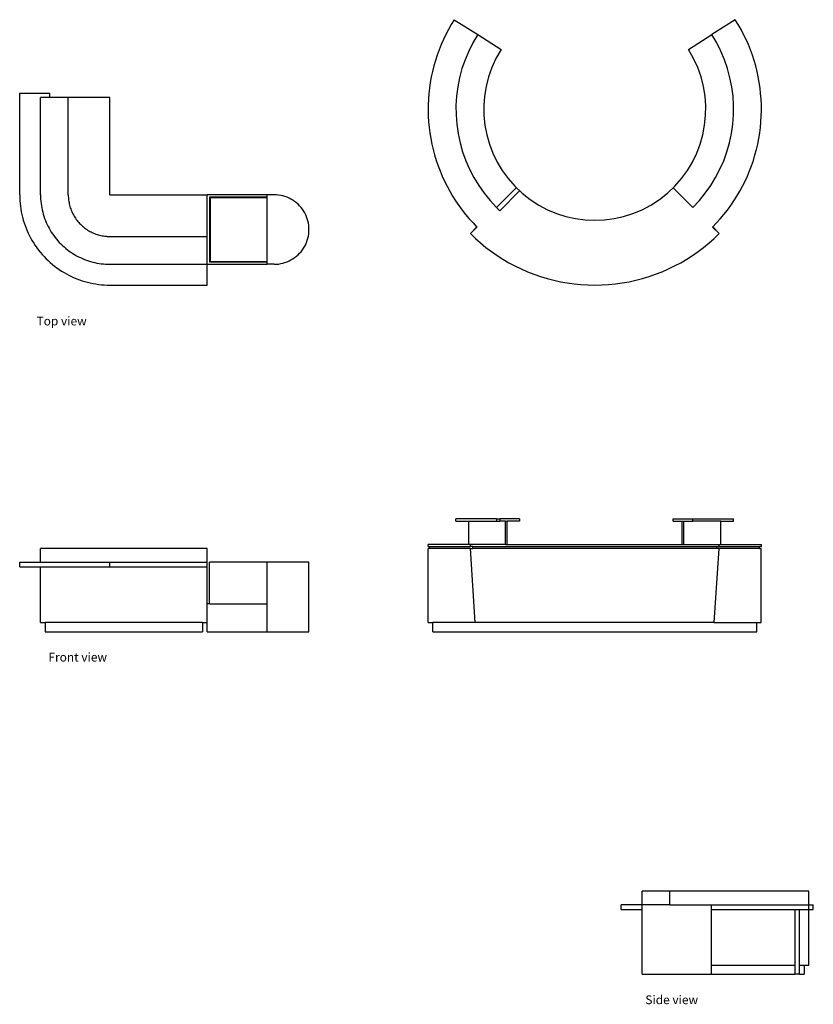
# Model space of a CAD drawing. Units: inches. Extents: x 345 to 1222, y 248 to 673.
# Drawn here: x 345 to 688, y 248 to 673 of the extents above; entities that cross this region are included whole.
import ezdxf

# ---------------------------------------------------------------- set-up
doc = ezdxf.new("R2010")
doc.units = ezdxf.units.IN
doc.header["$MEASUREMENT"] = 0
doc.layers.add('Edges', color=7, linetype='Continuous')
doc.styles.get("Standard").update_dxf_attribs({"font": 'architxt.shx'})

# ---------------------------------------------------------------- blocks, each defined once
blk = doc.blocks.new('Hospital Reception Desks pl')
at = {"layer": 'Edges'}
for p, q in [((531.14, 559.23), (529.94, 557.11)), ((532.42, 561.31), (531.14, 559.23)), ((532.42, 561.31), (542.54, 554.86)), ((653.86, 561.31), (643.74, 554.86)), ((655.14, 559.23), (653.86, 561.31)), ((656.34, 557.11), (655.14, 559.23)), ((528.81, 554.96), (527.75, 552.76)), ((529.94, 557.11), (528.81, 554.96)), ((542.54, 554.86), (540.47, 551.36)), ((542.54, 554.86), (552.66, 548.41)), ((633.62, 548.41), (643.74, 554.86)), ((645.81, 551.36), (643.74, 554.86)), ((657.47, 554.96), (656.34, 557.11)), ((658.53, 552.76), (657.47, 554.96)), ((526.77, 550.54), (525.87, 548.28)), ((527.75, 552.76), (526.77, 550.54)), ((540.47, 551.36), (538.65, 547.74)), ((647.63, 547.74), (645.81, 551.36)), ((659.51, 550.54), (658.53, 552.76)), ((660.41, 548.28), (659.51, 550.54)), ((525.04, 545.99), (524.29, 543.67)), ((525.87, 548.28), (525.04, 545.99)), ((538.65, 547.74), (537.08, 544)), ((649.2, 544), (647.63, 547.74)), ((661.24, 545.99), (660.41, 548.28)), ((661.99, 543.67), (661.24, 545.99)), ((523.61, 541.33), (523.02, 538.97)), ((524.29, 543.67), (523.61, 541.33)), ((537.08, 544), (535.76, 540.16)), ((650.52, 540.16), (649.2, 544)), ((662.67, 541.33), (661.99, 543.67)), ((663.26, 538.97), (662.67, 541.33)), ((522.51, 536.59), (522.08, 534.19)), ((523.02, 538.97), (522.51, 536.59)), ((534.71, 536.24), (533.92, 532.26)), ((535.76, 540.16), (534.71, 536.24)), ((651.57, 536.24), (650.52, 540.16)), ((652.36, 532.26), (651.57, 536.24)), ((663.77, 536.59), (663.26, 538.97)), ((664.2, 534.19), (663.77, 536.59)), ((522.08, 534.19), (521.73, 531.78)), ((533.92, 532.26), (533.4, 528.24)), ((652.88, 528.24), (652.36, 532.26)), ((664.56, 531.78), (664.2, 534.19)), ((344.64, 485.62), (344.64, 529.62)), ((344.64, 529.62), (357.64, 529.62)), ((353.64, 485.62), (353.64, 527.62)), ((357.64, 527.62), (353.64, 527.62)), ((357.64, 527.62), (357.64, 529.62)), ((365.64, 527.62), (357.64, 527.62)), ((365.64, 485.62), (365.64, 527.62)), ((383.64, 527.62), (365.64, 527.62)), ((383.64, 485.62), (383.64, 527.62)), ((521.46, 529.36), (521.27, 526.94)), ((521.73, 531.78), (521.46, 529.36)), ((533.4, 528.24), (533.16, 524.19)), ((653.12, 524.19), (652.88, 528.24)), ((664.82, 529.36), (664.56, 531.78)), ((665.01, 526.94), (664.82, 529.36)), ((521.17, 524.5), (521.14, 522.07)), ((521.27, 526.94), (521.17, 524.5)), ((533.16, 524.19), (533.19, 520.13)), ((653.09, 520.13), (653.12, 524.19)), ((665.12, 524.5), (665.01, 526.94)), ((665.14, 522.07), (665.12, 524.5)), ((521.14, 522.07), (521.2, 519.64)), ((521.2, 519.64), (521.34, 517.21)), ((533.19, 520.13), (533.5, 516.09)), ((652.78, 516.09), (653.09, 520.13)), ((664.94, 517.21), (665.08, 519.64)), ((665.08, 519.64), (665.14, 522.07)), ((521.34, 517.21), (521.57, 514.78)), ((533.5, 516.09), (534.08, 512.07)), ((652.21, 512.07), (652.78, 516.09)), ((664.71, 514.78), (664.94, 517.21)), ((521.57, 514.78), (521.87, 512.37)), ((521.87, 512.37), (522.26, 509.96)), ((534.08, 512.07), (534.92, 508.1)), ((651.36, 508.1), (652.21, 512.07)), ((664.02, 509.96), (664.41, 512.37)), ((664.41, 512.37), (664.71, 514.78)), ((522.26, 509.96), (522.73, 507.57)), ((522.73, 507.57), (523.28, 505.2)), ((534.92, 508.1), (536.04, 504.2)), ((650.24, 504.2), (651.36, 508.1)), ((663, 505.2), (663.55, 507.57)), ((663.55, 507.57), (664.02, 509.96)), ((523.28, 505.2), (523.91, 502.85)), ((523.91, 502.85), (524.62, 500.52)), ((536.04, 504.2), (537.41, 500.39)), ((648.87, 500.39), (650.24, 504.2)), ((661.67, 500.52), (662.37, 502.85)), ((662.37, 502.85), (663, 505.2)), ((524.62, 500.52), (525.4, 498.22)), ((525.4, 498.22), (526.27, 495.94)), ((537.41, 500.39), (539.04, 496.67)), ((647.24, 496.67), (648.87, 500.39)), ((660.01, 495.94), (660.88, 498.22)), ((660.88, 498.22), (661.67, 500.52)), ((526.27, 495.94), (527.21, 493.69)), ((527.21, 493.69), (528.22, 491.48)), ((539.04, 496.67), (540.92, 493.07)), ((645.36, 493.07), (647.24, 496.67)), ((658.06, 491.48), (659.07, 493.69)), ((659.07, 493.69), (660.01, 495.94)), ((528.22, 491.48), (529.31, 489.3)), ((529.31, 489.3), (530.48, 487.17)), ((540.92, 493.07), (543.04, 489.61)), ((543.04, 489.61), (545.38, 486.3)), ((640.9, 486.3), (643.25, 489.61)), ((643.25, 489.61), (645.36, 493.07)), ((655.81, 487.17), (656.97, 489.3)), ((656.97, 489.3), (658.06, 491.48)), ((344.64, 485.62), (344.66, 484.39)), ((353.64, 485.62), (353.66, 484.68)), ((365.64, 485.62), (365.65, 485.05)), ((365.65, 485.05), (365.68, 484.49)), ((383.64, 485.62), (425.64, 485.62)), ((425.64, 467.62), (425.64, 485.62)), ((451.64, 485.62), (425.64, 485.62)), ((454.64, 485.62), (451.64, 485.62)), ((451.64, 484.62), (451.64, 485.62)), ((455.58, 485.59), (454.64, 485.62)), ((456.52, 485.5), (455.58, 485.59)), ((457.45, 485.35), (456.52, 485.5)), ((458.37, 485.15), (457.45, 485.35)), ((459.28, 484.89), (458.37, 485.15)), ((530.48, 487.17), (531.71, 485.07)), ((531.71, 485.07), (533.01, 483.01)), ((545.38, 486.3), (547.94, 483.16)), ((550.71, 480.19), (559.22, 488.7)), ((552.08, 478.73), (560.66, 487.31)), ((635.57, 480.19), (627.06, 488.7)), ((638.34, 483.16), (640.9, 486.3)), ((653.27, 483.01), (654.57, 485.07)), ((654.57, 485.07), (655.81, 487.17)), ((344.66, 484.39), (344.72, 483.17)), ((344.72, 483.17), (344.82, 481.95)), ((344.82, 481.95), (344.95, 480.73)), ((353.66, 484.68), (353.7, 483.74)), ((353.7, 483.74), (353.78, 482.8)), ((353.78, 482.8), (353.88, 481.86)), ((353.88, 481.86), (354.01, 480.93)), ((354.01, 480.93), (354.17, 480)), ((365.68, 484.49), (365.72, 483.93)), ((365.72, 483.93), (365.78, 483.36)), ((365.78, 483.36), (365.86, 482.8)), ((365.86, 482.8), (365.96, 482.25)), ((365.96, 482.25), (366.08, 481.69)), ((366.08, 481.69), (366.21, 481.14)), ((366.21, 481.14), (366.36, 480.6)), ((426.64, 484.62), (426.64, 456.62)), ((451.64, 484.62), (426.64, 484.62)), ((451.64, 484.37), (426.89, 484.37)), ((426.89, 484.37), (426.89, 456.87)), ((451.64, 484.37), (451.64, 484.62)), ((451.64, 456.87), (451.64, 484.37)), ((460.16, 484.57), (459.28, 484.89)), ((461.03, 484.19), (460.16, 484.57)), ((461.87, 483.76), (461.03, 484.19)), ((462.68, 483.28), (461.87, 483.76)), ((463.46, 482.76), (462.68, 483.28)), ((464.2, 482.18), (463.46, 482.76)), ((464.91, 481.55), (464.2, 482.18)), ((465.58, 480.89), (464.91, 481.55)), ((466.2, 480.18), (465.58, 480.89)), ((533.01, 483.01), (534.39, 481)), ((534.39, 481), (535.83, 479.04)), ((547.94, 483.16), (550.71, 480.19)), ((635.57, 480.19), (638.34, 483.16)), ((650.45, 479.04), (651.89, 481)), ((651.89, 481), (653.27, 483.01)), ((344.95, 480.73), (345.12, 479.52)), ((345.12, 479.52), (345.33, 478.31)), ((345.33, 478.31), (345.58, 477.11)), ((345.58, 477.11), (345.87, 475.92)), ((354.17, 480), (354.37, 479.08)), ((354.37, 479.08), (354.59, 478.16)), ((354.59, 478.16), (354.83, 477.25)), ((354.83, 477.25), (355.11, 476.35)), ((366.36, 480.6), (366.52, 480.06)), ((366.52, 480.06), (366.71, 479.52)), ((366.71, 479.52), (366.91, 478.99)), ((366.91, 478.99), (367.12, 478.47)), ((367.12, 478.47), (367.36, 477.96)), ((367.36, 477.96), (367.6, 477.45)), ((367.6, 477.45), (367.87, 476.95)), ((367.87, 476.95), (368.15, 476.46)), ((466.78, 479.44), (466.2, 480.18)), ((467.31, 478.66), (466.78, 479.44)), ((467.79, 477.85), (467.31, 478.66)), ((468.22, 477.01), (467.79, 477.85)), ((468.59, 476.14), (468.22, 477.01)), ((535.83, 479.04), (537.33, 477.13)), ((537.33, 477.13), (538.9, 475.27)), ((550.71, 480.19), (552.08, 478.73)), ((647.38, 475.27), (648.95, 477.13)), ((648.95, 477.13), (650.45, 479.04)), ((345.87, 475.92), (346.19, 474.74)), ((346.19, 474.74), (346.55, 473.57)), ((346.55, 473.57), (346.95, 472.41)), ((346.95, 472.41), (347.38, 471.26)), ((355.11, 476.35), (355.42, 475.46)), ((355.42, 475.46), (355.75, 474.58)), ((355.75, 474.58), (356.11, 473.71)), ((356.11, 473.71), (356.5, 472.85)), ((356.5, 472.85), (356.91, 472)), ((368.15, 476.46), (368.44, 475.98)), ((368.44, 475.98), (368.76, 475.5)), ((368.76, 475.5), (369.08, 475.04)), ((369.08, 475.04), (369.42, 474.59)), ((369.42, 474.59), (369.77, 474.15)), ((369.77, 474.15), (370.14, 473.72)), ((370.14, 473.72), (370.52, 473.3)), ((370.52, 473.3), (370.91, 472.89)), ((370.91, 472.89), (371.32, 472.5)), ((371.32, 472.5), (371.74, 472.12)), ((468.91, 475.26), (468.59, 476.14)), ((469.17, 474.35), (468.91, 475.26)), ((469.38, 473.43), (469.17, 474.35)), ((469.52, 472.5), (469.38, 473.43)), ((469.61, 471.56), (469.52, 472.5)), ((538.9, 475.27), (540.54, 473.46)), ((540.54, 473.46), (542.23, 471.71)), ((644.05, 471.71), (645.74, 473.46)), ((645.74, 473.46), (647.38, 475.27)), ((347.38, 471.26), (347.85, 470.13)), ((347.85, 470.13), (348.35, 469.01)), ((348.35, 469.01), (348.89, 467.91)), ((356.91, 472), (357.35, 471.17)), ((357.35, 471.17), (357.82, 470.35)), ((357.82, 470.35), (358.31, 469.55)), ((358.31, 469.55), (358.83, 468.76)), ((358.83, 468.76), (359.37, 467.99)), ((359.37, 467.99), (359.94, 467.23)), ((371.74, 472.12), (372.17, 471.75)), ((372.17, 471.75), (372.61, 471.4)), ((372.61, 471.4), (373.06, 471.06)), ((373.06, 471.06), (373.53, 470.73)), ((373.53, 470.73), (374, 470.42)), ((374, 470.42), (374.48, 470.13)), ((374.48, 470.13), (374.97, 469.85)), ((374.97, 469.85), (375.47, 469.58)), ((375.47, 469.58), (375.98, 469.33)), ((375.98, 469.33), (376.49, 469.1)), ((376.49, 469.1), (377.02, 468.88)), ((377.02, 468.88), (377.55, 468.68)), ((377.55, 468.68), (378.08, 468.5)), ((378.08, 468.5), (378.62, 468.33)), ((378.62, 468.33), (379.17, 468.19)), ((379.17, 468.19), (379.72, 468.05)), ((379.72, 468.05), (380.27, 467.94)), ((469.38, 467.81), (469.52, 468.74)), ((469.52, 468.74), (469.61, 469.68)), ((469.64, 470.62), (469.61, 471.56)), ((469.61, 469.68), (469.64, 470.62)), ((542.17, 471.76), (539.4, 468.88)), ((542.23, 471.71), (539.4, 468.88)), ((539.4, 468.88), (541.55, 466.81)), ((542.17, 471.76), (542.23, 471.71)), ((644.05, 471.71), (644.11, 471.76)), ((644.05, 471.71), (646.88, 468.88)), ((646.88, 468.88), (644.11, 471.76)), ((644.73, 466.81), (646.88, 468.88)), ((348.89, 467.91), (349.47, 466.83)), ((349.47, 466.83), (350.07, 465.77)), ((350.07, 465.77), (350.71, 464.72)), ((350.71, 464.72), (351.39, 463.7)), ((359.94, 467.23), (360.53, 466.5)), ((360.53, 466.5), (361.14, 465.78)), ((361.14, 465.78), (361.77, 465.08)), ((361.77, 465.08), (362.43, 464.41)), ((362.43, 464.41), (363.11, 463.75)), ((363.11, 463.75), (363.8, 463.12)), ((380.27, 467.94), (380.83, 467.84)), ((380.83, 467.84), (381.39, 467.76)), ((381.39, 467.76), (381.95, 467.7)), ((381.95, 467.7), (382.51, 467.66)), ((382.51, 467.66), (383.08, 467.63)), ((383.08, 467.63), (383.64, 467.62)), ((383.64, 467.62), (425.64, 467.62)), ((425.64, 455.62), (425.64, 467.62)), ((467.79, 463.39), (468.22, 464.23)), ((468.22, 464.23), (468.59, 465.1)), ((468.59, 465.1), (468.91, 465.98)), ((468.91, 465.98), (469.17, 466.89)), ((469.17, 466.89), (469.38, 467.81)), ((541.55, 466.81), (543.78, 464.83)), ((543.78, 464.83), (546.09, 462.94)), ((640.19, 462.94), (642.5, 464.83)), ((642.5, 464.83), (644.73, 466.81)), ((351.39, 463.7), (352.09, 462.7)), ((352.09, 462.7), (352.83, 461.72)), ((352.83, 461.72), (353.59, 460.76)), ((353.59, 460.76), (354.39, 459.83)), ((354.39, 459.83), (355.21, 458.92)), ((363.8, 463.12), (364.52, 462.5)), ((364.52, 462.5), (365.26, 461.92)), ((365.26, 461.92), (366.01, 461.35)), ((366.01, 461.35), (366.78, 460.81)), ((366.78, 460.81), (367.57, 460.29)), ((367.57, 460.29), (368.37, 459.8)), ((368.37, 459.8), (369.19, 459.33)), ((464.2, 459.06), (464.91, 459.69)), ((464.91, 459.69), (465.58, 460.35)), ((465.58, 460.35), (466.2, 461.06)), ((466.2, 461.06), (466.78, 461.8)), ((466.78, 461.8), (467.31, 462.58)), ((467.31, 462.58), (467.79, 463.39)), ((546.09, 462.94), (548.47, 461.13)), ((548.47, 461.13), (550.92, 459.43)), ((635.36, 459.43), (637.81, 461.13)), ((637.81, 461.13), (640.19, 462.94)), ((355.21, 458.92), (356.07, 458.04)), ((356.07, 458.04), (356.95, 457.19)), ((356.95, 457.19), (357.85, 456.37)), ((357.85, 456.37), (358.78, 455.57)), ((358.78, 455.57), (359.74, 454.8)), ((369.19, 459.33), (370.02, 458.89)), ((370.02, 458.89), (370.87, 458.48)), ((370.87, 458.48), (371.73, 458.09)), ((371.73, 458.09), (372.6, 457.73)), ((372.6, 457.73), (373.48, 457.39)), ((373.48, 457.39), (374.37, 457.09)), ((374.37, 457.09), (375.27, 456.81)), ((375.27, 456.81), (376.18, 456.56)), ((376.18, 456.56), (377.1, 456.34)), ((377.1, 456.34), (378.02, 456.15)), ((378.02, 456.15), (378.95, 455.99)), ((378.95, 455.99), (379.88, 455.86)), ((379.88, 455.86), (380.82, 455.75)), ((380.82, 455.75), (381.76, 455.68)), ((381.76, 455.68), (382.7, 455.63)), ((382.7, 455.63), (383.64, 455.62)), ((383.64, 455.62), (425.64, 455.62)), ((425.64, 446.62), (425.64, 455.62)), ((425.64, 455.62), (451.64, 455.62)), ((426.64, 456.62), (451.64, 456.62)), ((426.89, 456.87), (451.64, 456.87)), ((451.64, 456.62), (451.64, 456.87)), ((451.64, 455.62), (451.64, 456.62)), ((454.64, 455.62), (451.64, 455.62)), ((454.64, 455.62), (455.58, 455.65)), ((455.58, 455.65), (456.52, 455.74)), ((456.52, 455.74), (457.45, 455.89)), ((457.45, 455.89), (458.37, 456.09)), ((458.37, 456.09), (459.28, 456.35)), ((459.28, 456.35), (460.16, 456.67)), ((460.16, 456.67), (461.03, 457.05)), ((461.03, 457.05), (461.87, 457.48)), ((461.87, 457.48), (462.68, 457.96)), ((462.68, 457.96), (463.46, 458.48)), ((463.46, 458.48), (464.2, 459.06)), ((550.92, 459.43), (553.43, 457.82)), ((553.43, 457.82), (556.01, 456.31)), ((556.01, 456.31), (558.64, 454.9)), ((627.64, 454.9), (630.28, 456.31)), ((630.28, 456.31), (632.85, 457.82)), ((632.85, 457.82), (635.36, 459.43)), ((359.74, 454.8), (360.72, 454.07)), ((360.72, 454.07), (361.72, 453.36)), ((361.72, 453.36), (362.75, 452.69)), ((362.75, 452.69), (363.79, 452.05)), ((363.79, 452.05), (364.85, 451.44)), ((364.85, 451.44), (365.94, 450.87)), ((558.64, 454.9), (561.32, 453.6)), ((561.32, 453.6), (564.06, 452.41)), ((564.06, 452.41), (566.84, 451.32)), ((566.84, 451.32), (569.66, 450.34)), ((616.63, 450.34), (619.45, 451.32)), ((619.45, 451.32), (622.22, 452.41)), ((622.22, 452.41), (624.96, 453.6)), ((624.96, 453.6), (627.64, 454.9)), ((365.94, 450.87), (367.04, 450.33)), ((367.04, 450.33), (368.15, 449.83)), ((368.15, 449.83), (369.29, 449.36)), ((369.29, 449.36), (370.43, 448.93)), ((370.43, 448.93), (371.59, 448.53)), ((371.59, 448.53), (372.76, 448.17)), ((372.76, 448.17), (373.94, 447.85)), ((373.94, 447.85), (375.14, 447.56)), ((375.14, 447.56), (376.33, 447.31)), ((376.33, 447.31), (377.54, 447.1)), ((377.54, 447.1), (378.75, 446.93)), ((378.75, 446.93), (379.97, 446.79)), ((379.97, 446.79), (381.19, 446.7)), ((569.66, 450.34), (572.51, 449.47)), ((572.51, 449.47), (575.4, 448.72)), ((575.4, 448.72), (578.31, 448.08)), ((578.31, 448.08), (581.25, 447.56)), ((581.25, 447.56), (584.21, 447.15)), ((584.21, 447.15), (587.18, 446.85)), ((587.18, 446.85), (590.16, 446.68)), ((596.12, 446.68), (599.1, 446.85)), ((599.1, 446.85), (602.07, 447.15)), ((602.07, 447.15), (605.03, 447.56)), ((605.03, 447.56), (607.97, 448.08)), ((607.97, 448.08), (610.88, 448.72)), ((610.88, 448.72), (613.77, 449.47)), ((613.77, 449.47), (616.63, 450.34)), ((381.19, 446.7), (382.42, 446.64)), ((382.42, 446.64), (383.64, 446.62)), ((383.64, 446.62), (425.64, 446.62)), ((590.16, 446.68), (593.14, 446.62)), ((593.14, 446.62), (596.12, 446.68))]:
    blk.add_line(p, q, dxfattribs=at)
blk.add_arc((593.14, 522.64), 47.99, 147.5206, 32.4794, dxfattribs=at)
blk = doc.blocks.new('Hospital Reception Desks fr')
at = {"layer": 'Edges'}
for p, q in [((-250.81, 23.38), (-250.81, 24.38)), ((-233.26, 24.38), (-250.81, 24.38)), ((-250.81, 23.38), (-245.31, 23.38)), ((-245.31, 13.38), (-245.31, 23.38)), ((-245.31, 23.38), (-233.26, 23.38)), ((-233.26, 24.38), (-233.26, 23.38)), ((-233.26, 24.38), (-231.89, 24.38)), ((-233.26, 23.38), (-231.89, 23.38)), ((-231.89, 24.38), (-231.89, 23.38)), ((-223.41, 24.38), (-231.89, 24.38)), ((-229.37, 23.38), (-231.89, 23.38)), ((-229.37, 23.38), (-228.66, 23.38)), ((-229.37, 13.38), (-229.37, 23.38)), ((-228.66, 13.38), (-228.66, 23.38)), ((-223.41, 23.38), (-228.66, 23.38)), ((-223.41, 24.38), (-223.41, 23.38)), ((-156.89, 23.38), (-156.89, 24.38)), ((-156.89, 24.38), (-148.41, 24.38)), ((-156.89, 23.38), (-153, 23.38)), ((-153, 23.38), (-152.3, 23.38)), ((-153, 13.38), (-153, 23.38)), ((-152.3, 13.38), (-152.3, 23.38)), ((-152.3, 23.38), (-148.41, 23.38)), ((-148.41, 23.38), (-148.41, 24.38)), ((-148.41, 24.38), (-130.85, 24.38)), ((-136.35, 23.38), (-148.41, 23.38)), ((-136.35, 13.38), (-136.35, 23.38)), ((-136.35, 23.38), (-130.85, 23.38)), ((-130.85, 23.38), (-130.85, 24.38)), ((-262.83, 12.38), (-262.83, 13.38)), ((-245.31, 13.38), (-262.83, 13.38)), ((-244.57, 13.38), (-245.31, 13.38)), ((-244.57, 12.38), (-244.57, 13.38)), ((-229.37, 13.38), (-244.57, 13.38)), ((-229.37, 13.38), (-228.66, 13.38)), ((-228.66, 13.38), (-153, 13.38)), ((-153, 13.38), (-152.3, 13.38)), ((-152.3, 13.38), (-137.09, 13.38)), ((-137.09, 12.38), (-137.09, 13.38)), ((-137.09, 13.38), (-136.35, 13.38)), ((-136.35, 13.38), (-118.84, 13.38)), ((-118.84, 12.38), (-118.84, 13.38)), ((-430.33, 5.62), (-430.33, 11.62)), ((-358.33, 11.62), (-430.33, 11.62)), ((-358.33, 5.62), (-358.33, 11.62)), ((-262.83, 12.38), (-262.08, 12.38)), ((-262.8, -20.38), (-262.8, 11.62)), ((-262.08, 11.62), (-262.8, 11.62)), ((-262.08, 11.62), (-262.08, 12.38)), ((-262.08, 12.38), (-244.57, 12.38)), ((-244.57, 11.62), (-262.08, 11.62)), ((-243.5, 12.38), (-244.57, 12.38)), ((-242.49, -20.38), (-244.57, 11.62)), ((-244.57, 11.62), (-243.5, 11.62)), ((-243.5, 11.62), (-243.5, 12.38)), ((-243.5, 12.38), (-138.16, 12.38)), ((-138.16, 11.62), (-243.5, 11.62)), ((-139.17, -20.38), (-137.09, 11.62)), ((-138.16, 11.62), (-138.16, 12.38)), ((-138.16, 12.38), (-137.09, 12.38)), ((-137.09, 11.62), (-138.16, 11.62)), ((-137.09, 12.38), (-119.59, 12.38)), ((-119.59, 11.62), (-137.09, 11.62)), ((-119.59, 11.62), (-119.59, 12.38)), ((-119.59, 12.38), (-118.84, 12.38)), ((-119.59, 11.62), (-118.87, 11.62)), ((-118.87, -20.38), (-118.87, 11.62)), ((-439.33, 3.62), (-439.33, 5.62)), ((-439.33, 5.62), (-430.33, 5.62)), ((-430.33, 5.62), (-400.33, 5.62)), ((-400.33, 5.62), (-358.33, 5.62)), ((-400.33, 3.62), (-400.33, 5.62)), ((-358.33, 3.62), (-358.33, 5.62)), ((-357.33, -12.38), (-357.33, 5.62)), ((-332.33, 5.62), (-357.33, 5.62)), ((-332.33, -12.38), (-332.33, 5.62)), ((-314.33, 5.62), (-332.33, 5.62)), ((-314.33, -24.38), (-314.33, 5.62)), ((-439.33, 3.62), (-430.33, 3.62)), ((-430.33, -20.38), (-430.33, 3.62)), ((-430.33, 3.62), (-400.33, 3.62)), ((-400.33, 3.62), (-358.33, 3.62)), ((-358.33, -12.38), (-358.33, 3.62)), ((-357.33, -12.38), (-358.33, -12.38)), ((-358.33, -20.38), (-358.33, -12.38)), ((-357.33, -12.38), (-332.33, -12.38)), ((-332.33, -24.38), (-332.33, -12.38)), ((-430.33, -20.38), (-428.33, -20.38)), ((-428.33, -20.38), (-428.33, -24.38)), ((-360.33, -20.38), (-428.33, -20.38)), ((-360.33, -20.38), (-358.33, -20.38)), ((-360.33, -20.38), (-360.33, -24.38)), ((-358.33, -24.38), (-358.33, -20.38)), ((-262.8, -20.38), (-260.81, -20.38)), ((-260.81, -24.38), (-260.81, -20.38)), ((-242.49, -20.38), (-260.81, -20.38)), ((-139.17, -20.38), (-242.49, -20.38)), ((-139.17, -20.38), (-120.85, -20.38)), ((-120.85, -24.38), (-120.85, -20.38)), ((-120.85, -20.38), (-118.87, -20.38)), ((-428.33, -24.38), (-360.33, -24.38)), ((-358.33, -24.38), (-332.33, -24.38)), ((-332.33, -24.38), (-314.33, -24.38)), ((-260.81, -24.38), (-120.85, -24.38))]:
    blk.add_line(p, q, dxfattribs=at)
blk = doc.blocks.new('Hospital Reception Desks rs')
at = {"layer": 'Edges'}
for p, q in [((-269.27, -12.77), (-269.27, -6.77)), ((-257.27, -6.77), (-269.27, -6.77)), ((-257.27, -12.77), (-257.27, -6.77)), ((-197.27, -6.77), (-257.27, -6.77)), ((-197.27, -12.77), (-197.27, -6.77)), ((-278.27, -14.77), (-278.27, -12.77)), ((-269.27, -12.77), (-278.27, -12.77)), ((-278.27, -14.77), (-269.27, -14.77)), ((-269.27, -14.77), (-269.27, -12.77)), ((-257.27, -12.77), (-269.27, -12.77)), ((-269.27, -42.77), (-269.27, -14.77)), ((-257.27, -12.77), (-239.27, -12.77)), ((-239.27, -12.77), (-197.27, -12.77)), ((-239.27, -14.77), (-239.27, -12.77)), ((-239.27, -14.77), (-203.27, -14.77)), ((-239.27, -38.77), (-239.27, -14.77)), ((-203.27, -14.77), (-203.27, -38.77)), ((-203.27, -14.77), (-201.27, -14.77)), ((-201.27, -14.77), (-197.27, -14.77)), ((-201.27, -38.77), (-201.27, -14.77)), ((-197.27, -14.77), (-197.27, -12.77)), ((-197.27, -12.77), (-195.27, -12.77)), ((-197.27, -38.77), (-197.27, -14.77)), ((-197.27, -14.77), (-195.27, -14.77)), ((-195.27, -14.77), (-195.27, -12.77)), ((-239.27, -38.77), (-203.27, -38.77)), ((-239.27, -42.77), (-239.27, -38.77)), ((-203.27, -38.77), (-203.27, -42.77)), ((-201.27, -38.77), (-199.27, -38.77)), ((-201.27, -42.77), (-201.27, -38.77)), ((-199.27, -38.77), (-197.27, -38.77)), ((-199.27, -38.77), (-199.27, -42.77)), ((-269.27, -42.77), (-239.27, -42.77)), ((-239.27, -42.77), (-203.27, -42.77)), ((-201.27, -42.77), (-203.27, -42.77)), ((-201.27, -42.77), (-199.27, -42.77))]:
    blk.add_line(p, q, dxfattribs=at)

msp = doc.modelspace()

# ---------------------------------------------------------------- block references
for name, p in [('Hospital Reception Desks pl', (0, 112.15)), ('Hospital Reception Desks fr', (783.97, 433.38)), ('Hospital Reception Desks rs', (882.84, 303.74))]:
    msp.add_blockref(name, p)

# ---------------------------------------------------------------- texts
for s, p in [('Top view', (351.92, 541.36)), ('Front view', (357.06, 396.11)), ('Side view', (614.98, 248.08))]:
    msp.add_text(s, height=3.781).set_placement(p)

doc.saveas('drawing.dxf')
